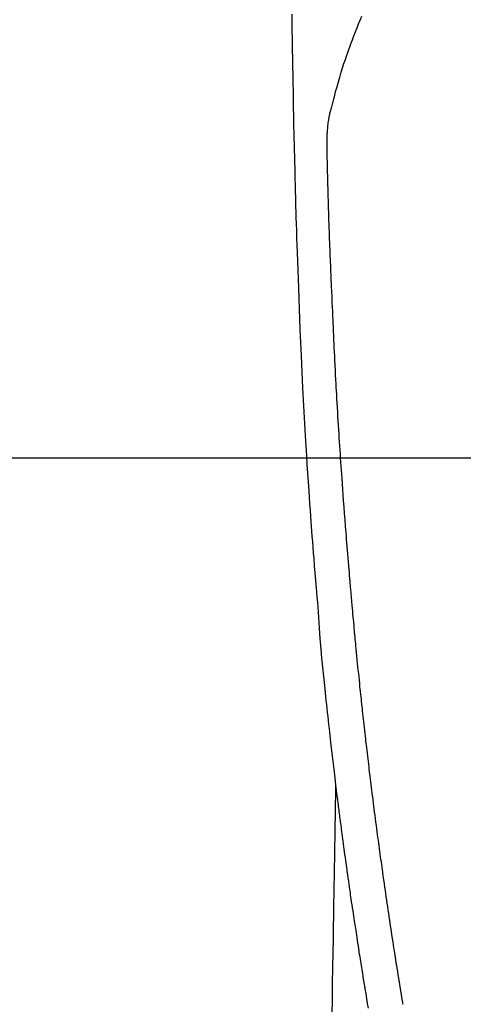
# Model space of a CAD drawing. Extents: x 0 to 26473, y -25 to 8845.
# Drawn here: x 17056 to 17082, y 6852 to 6911 of the extents above; entities that cross this region are included whole.
import ezdxf

# ---------------------------------------------------------------- set-up
doc = ezdxf.new("R2010")
doc.units = 0
doc.header["$LTSCALE"] = 50
doc.header["$MEASUREMENT"] = 0
doc.layers.get('0').update_dxf_attribs({"linetype": 'CONTINUOUS'})
for name, color, linetype in [('126-甲板', 2, 'CONTINUOUS'), ('150-機器', 8, 'CONTINUOUS'), ('160-文字', 254, 'CONTINUOUS')]:
    doc.layers.add(name, color=color, linetype=linetype)
doc.styles.add('KH001', font='txt')
doc.dimstyles.new('KH1xx030', dxfattribs={"dimscale": 30, "dimtxt": 2, "dimasz": 0.6, "dimexe": 0.3, "dimexo": 1.2, "dimgap": 0.5, "dimtad": 3, "dimdec": 1, "dimdsep": 46, "dimlunit": 6, "dimtxsty": 'KH001', "dimblk": 'DOT', "dimcen": 1, "dimdle": 1, "dimclrd": 256, "dimclre": 256, "dimclrt": 256, "dimadec": 0, "dimazin": 0, "dimtfac": 1, "dimtdec": 1, "dimtix": 1, "dimtmove": 2, "dimatfit": 3, "dimldrblk": 'CLOSEDBLANK', "dimfxl": 1, "dimtolj": 1, "dimtzin": 0, "dimlwd": -1, "dimlwe": -1, "dimarcsym": 0})

# ---------------------------------------------------------------- blocks, each defined once
blk = doc.blocks.new('F402_H')
at = {"layer": '150-機器', "color": 13, "linetype": 'Continuous'}
for points in [[(-23.958, -28.834), (-23.952, -29.195), (-23.943, -29.768), (-23.933, -30.341), (-23.924, -30.914), (-23.914, -31.486), (-23.905, -31.966), (-23.897, -32.445), (-23.888, -32.925), (-23.879, -33.404), (-23.87, -33.886), (-23.861, -34.367), (-23.851, -34.849), (-23.841, -35.33), (-23.824, -36.034), (-23.806, -36.737), (-23.789, -37.44), (-23.773, -38.144), (-23.77, -38.329), (-23.766, -38.515), (-23.763, -38.7), (-23.759, -38.886), (-23.754, -39.143), (-23.748, -39.401), (-23.741, -39.659), (-23.734, -39.916), (-23.725, -40.253), (-23.715, -40.59), (-23.705, -40.927), (-23.694, -41.265), (-23.681, -41.696), (-23.667, -42.127), (-23.652, -42.559), (-23.638, -42.99), (-23.619, -43.513), (-23.601, -44.037), (-23.582, -44.56), (-23.563, -45.083), (-23.54, -45.706), (-23.517, -46.328), (-23.493, -46.95), (-23.468, -47.572), (-23.452, -47.957), (-23.435, -48.342), (-23.418, -48.728), (-23.4, -49.113), (-23.378, -49.594), (-23.355, -50.076), (-23.332, -50.557), (-23.308, -51.039), (-23.271, -51.752), (-23.232, -52.465), (-23.193, -53.178), (-23.152, -53.891), (-23.135, -54.182), (-23.117, -54.474), (-23.1, -54.765), (-23.082, -55.056), (-23.05, -55.579), (-23.016, -56.101), (-22.982, -56.624), (-22.947, -57.146), (-22.921, -57.53), (-22.895, -57.913), (-22.867, -58.297), (-22.84, -58.68), (-22.819, -58.969), (-22.797, -59.258), (-22.776, -59.547), (-22.754, -59.835), (-22.728, -60.17), (-22.703, -60.505), (-22.677, -60.839), (-22.65, -61.174), (-22.616, -61.606), (-22.581, -62.039), (-22.545, -62.472), (-22.509, -62.904), (-22.484, -63.19), (-22.458, -63.476), (-22.434, -63.761), (-22.41, -64.047), (-22.363, -64.676), (-22.32, -65.304), (-22.277, -65.933), (-22.228, -66.561), (-22.18, -67.099), (-22.127, -67.636), (-22.071, -68.172), (-22.015, -68.709), (-21.992, -68.931), (-21.969, -69.153), (-21.946, -69.376), (-21.922, -69.598), (-21.897, -69.838), (-21.871, -70.078), (-21.846, -70.318), (-21.82, -70.557), (-21.794, -70.796), (-21.768, -71.035), (-21.741, -71.274), (-21.715, -71.513), (-21.627, -72.288), (-21.537, -73.062), (-21.445, -73.836), (-21.352, -74.61), (-21.332, -74.772), (-21.312, -74.934), (-21.292, -75.096), (-21.272, -75.257), (-21.259, -75.363), (-21.246, -75.468), (-21.232, -75.573), (-21.219, -75.678), (-21.205, -75.788), (-21.191, -75.897), (-21.177, -76.007), (-21.163, -76.116), (-21.15, -76.222), (-21.136, -76.327), (-21.123, -76.432), (-21.109, -76.538), (-21.097, -76.631), (-21.085, -76.723), (-21.073, -76.816), (-21.06, -76.909), (-21.044, -77.031), (-21.029, -77.154), (-21.013, -77.276), (-20.997, -77.399), (-20.978, -77.542), (-20.958, -77.686), (-20.939, -77.83), (-20.92, -77.973), (-20.899, -78.125), (-20.879, -78.278), (-20.859, -78.43), (-20.838, -78.583), (-20.814, -78.756), (-20.79, -78.93), (-20.766, -79.103), (-20.742, -79.277), (-20.725, -79.4), (-20.708, -79.523), (-20.691, -79.645), (-20.674, -79.768), (-20.646, -79.959), (-20.619, -80.15), (-20.592, -80.341), (-20.565, -80.531), (-20.551, -80.628), (-20.537, -80.724), (-20.524, -80.82), (-20.51, -80.916), (-20.493, -81.033), (-20.476, -81.149), (-20.459, -81.266), (-20.442, -81.382), (-20.416, -81.562), (-20.389, -81.741), (-20.363, -81.921), (-20.336, -82.1), (-20.314, -82.253), (-20.291, -82.406), (-20.268, -82.559), (-20.245, -82.712), (-20.228, -82.822), (-20.211, -82.931), (-20.195, -83.041), (-20.178, -83.151), (-20.158, -83.281), (-20.138, -83.411), (-20.118, -83.541), (-20.098, -83.671), (-20.065, -83.888), (-20.031, -84.105), (-19.997, -84.322), (-19.963, -84.539), (-19.941, -84.682), (-19.918, -84.825), (-19.895, -84.969), (-19.873, -85.112), (-19.854, -85.232), (-19.834, -85.353), (-19.815, -85.473), (-19.796, -85.593), (-19.76, -85.817), (-19.723, -86.041), (-19.687, -86.265), (-19.65, -86.49), (-19.64, -86.551), (-19.63, -86.613), (-19.62, -86.674), (-19.61, -86.736), (-19.563, -87.024), (-19.516, -87.312), (-19.468, -87.6), (-19.42, -87.888)], [(-19.818, -28.975), (-19.911, -29.202), (-20.003, -29.429), (-20.093, -29.657), (-20.188, -29.897), (-20.282, -30.137), (-20.374, -30.377), (-20.465, -30.618), (-20.526, -30.785), (-20.587, -30.953), (-20.646, -31.121), (-20.704, -31.289), (-20.789, -31.538), (-20.872, -31.788), (-20.952, -32.039), (-21.031, -32.29), (-21.053, -32.365), (-21.076, -32.439), (-21.098, -32.513), (-21.12, -32.588), (-21.204, -32.873), (-21.286, -33.158), (-21.366, -33.444), (-21.444, -33.731), (-21.484, -33.879), (-21.524, -34.029), (-21.562, -34.178), (-21.598, -34.328), (-21.616, -34.404), (-21.633, -34.479), (-21.65, -34.555), (-21.667, -34.631)], [(-17.342, -87.669), (-17.349, -87.627), (-17.356, -87.584), (-17.363, -87.542), (-17.37, -87.5), (-17.377, -87.458), (-17.382, -87.429), (-17.387, -87.4), (-17.391, -87.371), (-17.396, -87.342), (-17.402, -87.305), (-17.409, -87.267), (-17.415, -87.229), (-17.421, -87.192), (-17.427, -87.154), (-17.434, -87.116), (-17.44, -87.079), (-17.446, -87.041), (-17.452, -87.006), (-17.458, -86.971), (-17.463, -86.936), (-17.469, -86.9), (-17.475, -86.863), (-17.481, -86.825), (-17.487, -86.787), (-17.493, -86.75), (-17.5, -86.706), (-17.507, -86.662), (-17.515, -86.617), (-17.522, -86.573), (-17.527, -86.54), (-17.533, -86.507), (-17.538, -86.475), (-17.544, -86.442), (-17.549, -86.409), (-17.554, -86.375), (-17.559, -86.342), (-17.565, -86.309), (-17.569, -86.28), (-17.574, -86.252), (-17.579, -86.223), (-17.584, -86.194), (-17.59, -86.155), (-17.596, -86.115), (-17.602, -86.075), (-17.609, -86.036), (-17.614, -86), (-17.62, -85.965), (-17.626, -85.93), (-17.632, -85.894), (-17.636, -85.865), (-17.641, -85.837), (-17.646, -85.808), (-17.651, -85.779), (-17.657, -85.739), (-17.664, -85.698), (-17.67, -85.657), (-17.676, -85.617), (-17.681, -85.586), (-17.686, -85.555), (-17.691, -85.523), (-17.696, -85.492), (-17.731, -85.277), (-17.765, -85.061), (-17.798, -84.845), (-17.832, -84.629), (-17.858, -84.461), (-17.885, -84.293), (-17.911, -84.125), (-17.937, -83.956), (-17.97, -83.741), (-18.003, -83.526), (-18.036, -83.311), (-18.068, -83.096), (-18.101, -82.881), (-18.133, -82.666), (-18.165, -82.451), (-18.197, -82.236), (-18.226, -82.043), (-18.254, -81.85), (-18.283, -81.657), (-18.311, -81.464), (-18.339, -81.271), (-18.367, -81.079), (-18.395, -80.886), (-18.422, -80.694), (-18.454, -80.474), (-18.486, -80.253), (-18.517, -80.033), (-18.548, -79.812), (-18.569, -79.659), (-18.591, -79.507), (-18.612, -79.354), (-18.633, -79.201), (-18.655, -79.044), (-18.676, -78.888), (-18.698, -78.731), (-18.72, -78.575), (-18.743, -78.407), (-18.765, -78.24), (-18.788, -78.073), (-18.81, -77.905), (-18.833, -77.738), (-18.855, -77.571), (-18.877, -77.403), (-18.899, -77.236), (-18.926, -77.032), (-18.953, -76.828), (-18.98, -76.623), (-19.007, -76.419), (-19.03, -76.241), (-19.053, -76.063), (-19.075, -75.885), (-19.098, -75.707), (-19.122, -75.515), (-19.147, -75.322), (-19.171, -75.13), (-19.195, -74.937), (-19.216, -74.771), (-19.237, -74.604), (-19.257, -74.438), (-19.277, -74.271), (-19.295, -74.127), (-19.312, -73.983), (-19.33, -73.839), (-19.347, -73.695), (-19.366, -73.54), (-19.385, -73.385), (-19.403, -73.23), (-19.422, -73.075), (-19.442, -72.906), (-19.462, -72.736), (-19.482, -72.567), (-19.502, -72.397), (-19.516, -72.268), (-19.531, -72.139), (-19.546, -72.01), (-19.56, -71.881), (-19.58, -71.712), (-19.599, -71.543), (-19.618, -71.374), (-19.637, -71.205), (-19.656, -71.036), (-19.675, -70.867), (-19.693, -70.698), (-19.712, -70.529), (-19.728, -70.386), (-19.744, -70.243), (-19.759, -70.1), (-19.775, -69.957), (-19.79, -69.815), (-19.805, -69.672), (-19.821, -69.529), (-19.836, -69.386), (-19.852, -69.232), (-19.868, -69.078), (-19.884, -68.924), (-19.901, -68.771), (-19.92, -68.581), (-19.94, -68.391), (-19.96, -68.201), (-19.979, -68.011), (-20, -67.808), (-20.02, -67.606), (-20.041, -67.404), (-20.061, -67.202), (-20.071, -67.104), (-20.081, -67.007), (-20.09, -66.909), (-20.1, -66.812), (-20.111, -66.705), (-20.121, -66.598), (-20.132, -66.491), (-20.142, -66.384), (-20.155, -66.248), (-20.168, -66.111), (-20.18, -65.975), (-20.193, -65.838), (-20.22, -65.537), (-20.248, -65.236), (-20.275, -64.935), (-20.302, -64.634), (-20.317, -64.466), (-20.332, -64.299), (-20.347, -64.132), (-20.361, -63.965), (-20.383, -63.721), (-20.404, -63.476), (-20.426, -63.231), (-20.447, -62.987), (-20.457, -62.876), (-20.467, -62.764), (-20.476, -62.653), (-20.486, -62.542), (-20.501, -62.365), (-20.516, -62.187), (-20.531, -62.009), (-20.546, -61.832), (-20.565, -61.599), (-20.585, -61.366), (-20.604, -61.133), (-20.624, -60.9), (-20.642, -60.679), (-20.66, -60.458), (-20.678, -60.237), (-20.695, -60.016), (-20.711, -59.828), (-20.726, -59.64), (-20.74, -59.453), (-20.755, -59.265), (-20.785, -58.879), (-20.814, -58.493), (-20.843, -58.108), (-20.872, -57.722), (-20.896, -57.392), (-20.92, -57.063), (-20.944, -56.733), (-20.968, -56.403), (-20.985, -56.162), (-21.002, -55.921), (-21.018, -55.679), (-21.035, -55.438), (-21.051, -55.197), (-21.067, -54.957), (-21.083, -54.716), (-21.098, -54.475), (-21.114, -54.235), (-21.13, -53.995), (-21.145, -53.754), (-21.16, -53.514), (-21.177, -53.253), (-21.193, -52.991), (-21.208, -52.73), (-21.224, -52.469), (-21.239, -52.208), (-21.254, -51.947), (-21.269, -51.686), (-21.284, -51.426), (-21.296, -51.209), (-21.308, -50.992), (-21.32, -50.775), (-21.332, -50.558), (-21.347, -50.266), (-21.362, -49.974), (-21.377, -49.682), (-21.392, -49.39), (-21.403, -49.153), (-21.415, -48.915), (-21.426, -48.678), (-21.437, -48.44), (-21.449, -48.182), (-21.46, -47.924), (-21.471, -47.666), (-21.482, -47.407), (-21.491, -47.193), (-21.501, -46.978), (-21.51, -46.763), (-21.518, -46.549), (-21.521, -46.473), (-21.524, -46.398), (-21.527, -46.323), (-21.53, -46.248), (-21.544, -45.935), (-21.56, -45.622), (-21.576, -45.309), (-21.591, -44.996), (-21.599, -44.825), (-21.605, -44.654), (-21.612, -44.483), (-21.619, -44.312), (-21.627, -44.12), (-21.634, -43.928), (-21.642, -43.736), (-21.65, -43.543), (-21.657, -43.378), (-21.663, -43.213), (-21.67, -43.048), (-21.677, -42.882), (-21.682, -42.761), (-21.686, -42.639), (-21.691, -42.518), (-21.696, -42.397), (-21.704, -42.184), (-21.712, -41.972), (-21.719, -41.76), (-21.727, -41.548), (-21.732, -41.401), (-21.737, -41.254), (-21.742, -41.107), (-21.747, -40.96), (-21.752, -40.771), (-21.758, -40.581), (-21.763, -40.391), (-21.769, -40.201), (-21.774, -40.034), (-21.779, -39.866), (-21.784, -39.698), (-21.789, -39.53), (-21.791, -39.435), (-21.794, -39.341), (-21.797, -39.246), (-21.8, -39.151), (-21.803, -39.005), (-21.807, -38.858), (-21.811, -38.712), (-21.814, -38.566), (-21.817, -38.471), (-21.819, -38.376), (-21.822, -38.281), (-21.824, -38.187), (-21.83, -37.984), (-21.835, -37.782), (-21.84, -37.579), (-21.845, -37.377), (-21.85, -37.196), (-21.853, -37.015), (-21.856, -36.835), (-21.857, -36.654), (-21.857, -36.474), (-21.855, -36.294), (-21.85, -36.114), (-21.842, -35.934), (-21.839, -35.874), (-21.836, -35.814), (-21.832, -35.755), (-21.827, -35.695), (-21.821, -35.614), (-21.814, -35.534), (-21.806, -35.453), (-21.797, -35.372), (-21.786, -35.287), (-21.774, -35.201), (-21.761, -35.116), (-21.748, -35.031), (-21.74, -34.989), (-21.733, -34.946), (-21.725, -34.904), (-21.717, -34.862), (-21.709, -34.825), (-21.702, -34.788), (-21.694, -34.751), (-21.686, -34.715), (-21.681, -34.694), (-21.676, -34.673), (-21.671, -34.652), (-21.666, -34.631)], [(-21.352, -74.61), (-21.362, -75.228), (-21.372, -75.846), (-21.382, -76.463), (-21.392, -77.081), (-21.402, -77.697), (-21.412, -78.314), (-21.423, -78.931), (-21.433, -79.548), (-21.441, -80.068), (-21.45, -80.588), (-21.458, -81.108), (-21.467, -81.628), (-21.479, -82.358), (-21.491, -83.087), (-21.503, -83.816), (-21.515, -84.546), (-21.53, -85.479), (-21.545, -86.412), (-21.561, -87.344), (-21.576, -88.277)]]:
    blk.add_lwpolyline(points, dxfattribs=at)
blk = doc.blocks.new('_ClosedBlank')
at = {"color": 0, "linetype": 'ByBlock', "lineweight": -2}
for p, q in [((-1, 0.1667), (0, 0)), ((-1, 0.1667), (-1, -0.1667)), ((0, 0), (-1, -0.1667))]:
    blk.add_line(p, q, dxfattribs=at)
blk = doc.blocks.new('_Dot')
at = {"color": 0, "linetype": 'ByBlock', "lineweight": -2}
blk.add_line((-0.5, 0), (-1, 0), dxfattribs=at)
at = {"color": 0, "linetype": 'ByBlock', "const_width": 0.5}
blk.add_lwpolyline([(-0.25, 0, 1), (0.25, 0, 1)], format="xyb", close=True, dxfattribs=at)

msp = doc.modelspace()

# ---------------------------------------------------------------- linework, layer by layer
at = {"layer": '126-甲板', "linetype": 'Continuous'}
msp.add_lwpolyline([(16755.918, 6884.942), (17435.918, 6884.942, -0.414214), (17445.918, 6874.942), (17445.918, 6459.942, -0.414214), (17435.918, 6449.942), (16755.918, 6449.942, -0.414214), (16745.918, 6459.942), (16745.918, 6874.942, -0.414214)], format="xyb", close=True, dxfattribs=at)

# ---------------------------------------------------------------- block references
at = {"layer": '150-機器'}
msp.add_blockref('F402_H', (17095.911, 6940.134), dxfattribs=at)

# ---------------------------------------------------------------- leaders
at = {"layer": '160-文字', "annotation_type": 0, "has_hookline": 1, "hookline_direction": 0, "text_width": 1398.579}
msp.add_leader([(16975.918, 6947.323), (17988.25, 5571.706), (18006.25, 5571.706)], dimstyle='KH1xx030', override={"dimgap": 0.5, "dimtad": 1}, dxfattribs=at)

doc.saveas('drawing.dxf')
